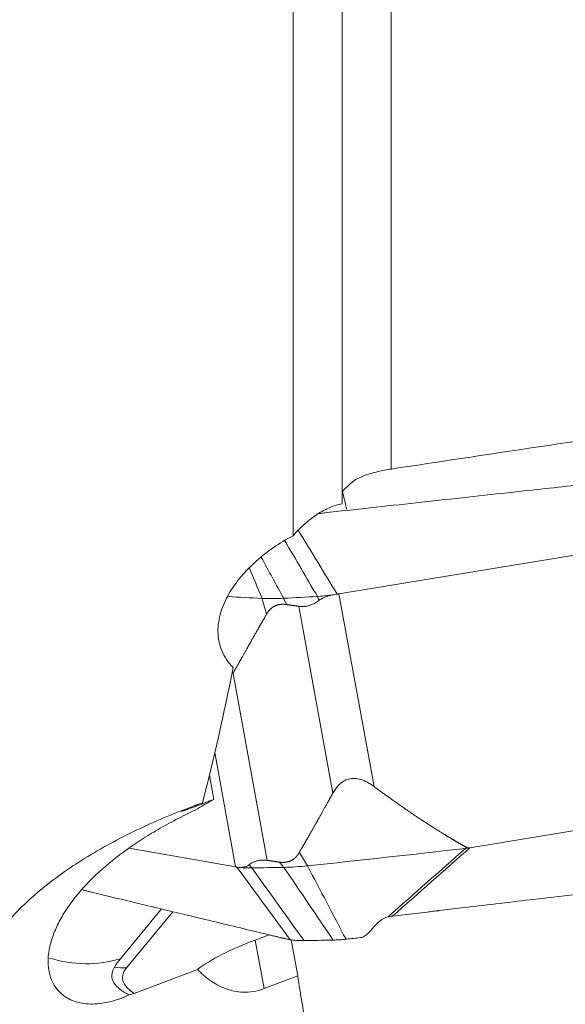
# Model space of a CAD drawing. Units: millimetres. Extents: x -28 to 79, y -84 to 91.
# Drawn here: x 41 to 52, y -50 to -30 of the extents above; entities that cross this region are included whole.
import ezdxf

# ---------------------------------------------------------------- set-up
doc = ezdxf.new("R2010")
doc.units = ezdxf.units.MM
doc.layers.add('1', color=4, linetype='CONTINUOUS')
doc.layers.add('2', color=7, linetype='CONTINUOUS')

msp = doc.modelspace()

# ---------------------------------------------------------------- linework, layer by layer
at = {"layer": '1', "lineweight": 18}
for p, q in [((46.3, -40.499), (46.3, -12.444)), ((47.3, -12.515), (47.3, -39.848)), ((48.3, -14.529), (48.3, -39.141)), ((44.596, -45.38), (44.686, -45.875)), ((42.78, -49.122), (43.618, -48.109)), ((43.849, -48.164), (42.905, -49.306)), ((45.53, -48.742), (45.815, -48.635)), ((45.711, -49.732), (45.53, -48.742)), ((46.263, -48.737), (46.397, -49.473)), ((44.352, -49.343), (43.06, -49.829)), ((45.711, -49.732), (46.397, -49.473))]:
    msp.add_line(p, q, dxfattribs=at)
for centre, major_axis, ratio, start_param, end_param in [((47.496, -41.22), (-0.324, 1.974), 0.067415, -0.895175, -0.61151), ((47.96, -49.143), (3.935, 0.718), 0.254887, 2.189191, 2.682609), ((41.903, -46.834), (1.927, -1.593), 0.925435, -1.155969, -0.547934), ((42.763, -48.526), (0.632, -0.522), 0.925435, -1.049012, -0.737838)]:
    msp.add_ellipse(centre, major_axis=major_axis, ratio=ratio, start_param=start_param, end_param=end_param, dxfattribs=at)
at = {"layer": '1', "lineweight": 18, "extrusion": (0, 0, -1)}
for centre, major_axis, ratio, start_param, end_param in [((-8.31, 0), (39.92, -64.836), 0.570002, -0.553657, -0.500931), ((48.856, -56.038), (3.818, -10.316), 0.54878, 3.014962, 3.078143), ((48.202, -56.284), (3.818, -10.316), 0.54878, 3.07691, 3.138598), ((46.159, -49.371), (3.337, 0.147), 0.266362, 2.772517, -2.905461)]:
    msp.add_ellipse(centre, major_axis=major_axis, ratio=ratio, start_param=start_param, end_param=end_param, dxfattribs=at)
at = {"layer": '1', "lineweight": 18}
for points in [[(48.3, -39.141), (49.877, -38.902), (51.455, -38.666), (53.034, -38.431)], [(42.658, -49.293), (42.693, -49.235), (42.734, -49.178), (42.78, -49.122)], [(42.962, -49.858), (42.994, -49.851), (43.027, -49.841), (43.06, -49.829)]]:
    msp.add_open_spline(points, degree=3, dxfattribs=at)
for points, knots in [([(48.3, -39.141), (48.208, -39.154), (48.117, -39.172), (47.983, -39.204), (47.939, -39.216), (47.854, -39.241), (47.813, -39.254), (47.735, -39.283), (47.696, -39.299), (47.625, -39.333), (47.591, -39.351), (47.498, -39.41), (47.445, -39.454), (47.403, -39.505)], [0, 0, 0, 0, 0.25, 0.25, 0.375, 0.375, 0.5, 0.5, 0.625, 0.625, 0.75, 0.75, 1, 1, 1, 1]), ([(47.403, -39.505), (47.369, -39.529), (47.343, -39.554), (47.308, -39.6), (47.3, -39.622), (47.3, -39.643)], [0, 0, 0, 0, 0.5, 0.5, 1, 1, 1, 1]), ([(47.3, -39.848), (47.219, -39.864), (47.136, -39.889), (47.01, -39.943), (46.967, -39.963), (46.881, -40.01), (46.838, -40.035), (46.709, -40.119), (46.625, -40.183), (46.459, -40.329), (46.377, -40.411), (46.3, -40.499)], [0, 0, 0, 0, 0.25, 0.25, 0.375, 0.375, 0.5, 0.5, 0.75, 0.75, 1, 1, 1, 1]), ([(46.3, -40.499), (46.02, -40.649), (45.768, -40.822), (45.49, -41.071), (45.437, -41.122), (45.333, -41.228), (45.284, -41.282), (45.144, -41.449), (45.062, -41.564), (44.924, -41.805), (44.867, -41.932), (44.809, -42.125), (44.794, -42.19), (44.773, -42.32), (44.768, -42.387), (44.77, -42.586), (44.794, -42.715), (44.897, -42.967), (44.975, -43.083), (45.078, -43.186)], [0, 0, 0, 0, 0.25, 0.25, 0.3125, 0.3125, 0.375, 0.375, 0.5, 0.5, 0.625, 0.625, 0.6875, 0.6875, 0.75, 0.75, 0.875, 0.875, 1, 1, 1, 1]), ([(46.3, -56.583), (45.587, -56.303), (44.902, -56.002), (43.6, -55.349), (42.982, -54.996), (42.122, -54.415), (41.847, -54.212), (41.454, -53.892), (41.327, -53.782), (41.081, -53.557), (40.962, -53.441), (40.622, -53.089), (40.418, -52.844), (40.151, -52.46), (40.069, -52.329), (39.92, -52.061), (39.853, -51.925), (39.682, -51.512), (39.604, -51.229), (39.552, -50.794), (39.545, -50.647), (39.555, -50.349), (39.572, -50.2), (39.658, -49.757), (39.762, -49.464), (39.953, -49.104), (39.994, -49.033), (40.081, -48.892), (40.127, -48.822), (40.272, -48.616), (40.379, -48.482), (40.611, -48.22), (40.736, -48.092), (40.937, -47.905), (41.006, -47.844), (41.147, -47.724), (41.219, -47.665), (41.587, -47.375), (41.906, -47.162), (42.412, -46.863), (42.586, -46.767), (42.942, -46.582), (43.125, -46.493), (43.682, -46.238), (44.063, -46.084), (44.454, -45.942)], [0, 0, 0, 0, 0.125, 0.125, 0.25, 0.25, 0.3125, 0.3125, 0.34375, 0.34375, 0.375, 0.375, 0.4375, 0.4375, 0.46875, 0.46875, 0.5, 0.5, 0.5625, 0.5625, 0.59375, 0.59375, 0.625, 0.625, 0.6875, 0.6875, 0.703125, 0.703125, 0.71875, 0.71875, 0.75, 0.75, 0.78125, 0.78125, 0.796875, 0.796875, 0.8125, 0.8125, 0.875, 0.875, 0.90625, 0.90625, 0.9375, 0.9375, 1, 1, 1, 1]), ([(41.578, -49.838), (41.458, -49.733), (41.379, -49.598), (41.328, -49.403), (41.32, -49.363), (41.309, -49.281), (41.306, -49.24), (41.303, -49.113), (41.311, -49.026), (41.343, -48.849), (41.367, -48.758), (41.431, -48.577), (41.47, -48.487), (41.561, -48.307), (41.613, -48.218), (41.73, -48.04), (41.794, -47.951), (42.004, -47.689), (42.163, -47.521), (42.515, -47.199), (42.708, -47.043), (43.023, -46.818), (43.132, -46.744), (43.356, -46.601), (43.472, -46.531), (43.71, -46.395), (43.833, -46.328), (44.088, -46.196), (44.219, -46.131), (44.353, -46.069)], [0, 0, 0, 0, 0.125, 0.125, 0.15625, 0.15625, 0.1875, 0.1875, 0.25, 0.25, 0.3125, 0.3125, 0.375, 0.375, 0.4375, 0.4375, 0.5, 0.5, 0.625, 0.625, 0.75, 0.75, 0.8125, 0.8125, 0.875, 0.875, 0.9375, 0.9375, 1, 1, 1, 1]), ([(42.962, -49.858), (42.886, -49.823), (42.822, -49.785), (42.715, -49.703), (42.674, -49.659), (42.617, -49.564), (42.603, -49.514), (42.606, -49.408), (42.623, -49.353), (42.658, -49.293)], [0, 0, 0, 0, 0.25, 0.25, 0.5, 0.5, 0.75, 0.75, 1, 1, 1, 1]), ([(44.352, -49.343), (44.429, -49.42), (44.513, -49.494), (44.653, -49.593), (44.702, -49.624), (44.805, -49.681), (44.858, -49.706), (44.971, -49.75), (45.029, -49.768), (45.153, -49.795), (45.217, -49.804), (45.35, -49.808), (45.419, -49.804), (45.562, -49.78), (45.636, -49.76), (45.711, -49.732)], [0, 0, 0, 0, 0.25, 0.25, 0.375, 0.375, 0.5, 0.5, 0.625, 0.625, 0.75, 0.75, 0.875, 0.875, 1, 1, 1, 1]), ([(47.319, -54.557), (47.239, -54.091), (47.16, -53.631), (47.036, -52.951), (46.994, -52.726), (46.91, -52.28), (46.868, -52.061), (46.743, -51.42), (46.662, -51.01), (46.552, -50.418), (46.517, -50.224), (46.452, -49.843), (46.423, -49.656), (46.397, -49.473)], [0, 0, 0, 0, 0.25, 0.25, 0.375, 0.375, 0.5, 0.5, 0.75, 0.75, 0.875, 0.875, 1, 1, 1, 1]), ([(41.578, -49.838), (41.614, -49.87), (41.654, -49.899), (41.741, -49.949), (41.787, -49.97), (41.935, -50.023), (42.045, -50.043), (42.288, -50.049), (42.415, -50.035), (42.681, -49.973), (42.822, -49.924), (42.962, -49.858)], [0, 0, 0, 0, 0.125, 0.125, 0.25, 0.25, 0.5, 0.5, 0.75, 0.75, 1, 1, 1, 1])]:
    msp.add_open_spline(points, degree=3, knots=knots, dxfattribs=at)
msp.add_rational_spline([(44.686, -45.875), (44.356, -46), (44.026, -46.125)], [0.499999901204, 0.500000098796, 0.499999901204], degree=2, dxfattribs=at)
at = {"layer": '2', "lineweight": 18}
for p, q in [((47.236, -41.687), (52.126, -40.884)), ((47.236, -41.687), (47.953, -45.614)), ((46.416, -41.939), (47.112, -45.751)), ((45.077, -43.306), (45.773, -47.118)), ((44.706, -44.922), (45.13, -47.248)), ((54.799, -46.058), (49.909, -46.861)), ((45.13, -47.248), (42.956, -46.867))]:
    msp.add_line(p, q, dxfattribs=at)
for points, degree, knots in [([(53.72, -39.289), (53.642, -39.297), (53.486, -39.314), (53.253, -39.34), (53.058, -39.362), (52.922, -39.377), (52.854, -39.384), (52.815, -39.388), (52.79, -39.391), (52.625, -39.409), (52.002, -39.478), (50.76, -39.615), (49.358, -39.769), (48.112, -39.906), (47.411, -39.983), (46.984, -40.03), (46.868, -40.043), (46.83, -40.047)], 3, [0, 0, 0, 0, 0.033916, 0.067832, 0.101748, 0.118706, 0.127185, 0.131424, 0.135664, 0.137783, 0.203495, 0.406991, 0.678318, 0.813981, 0.949645, 0.983561, 1, 1, 1, 1]), ([(46.797, -41.738), (46.861, -41.734), (46.961, -41.726), (47.064, -41.713), (47.1, -41.708)], 3, [0, 0, 0, 0, 0.659998, 1, 1, 1, 1]), ([(47.1, -41.708), (47.087, -41.71), (47.062, -41.716), (47.026, -41.725), (46.992, -41.736), (46.954, -41.749), (46.914, -41.767), (46.873, -41.789), (46.847, -41.807), (46.835, -41.816)], 3, [0, 0, 0, 0, 0.131952, 0.258932, 0.38121, 0.499086, 0.670111, 0.836615, 1, 1, 1, 1]), ([(47.101, -41.707), (47.116, -41.704), (47.149, -41.697), (47.182, -41.693), (47.199, -41.691)], 3, [0, 0, 0, 0, 0.48276, 1, 1, 1, 1]), ([(47.199, -41.691), (47.206, -41.691), (47.218, -41.689), (47.23, -41.687), (47.236, -41.687)], 3, [0, 0, 0, 0, 0.500305, 1, 1, 1, 1]), ([(46.165, -41.903), (46.149, -41.901), (46.12, -41.898), (46.073, -41.897), (46.043, -41.9), (45.98, -41.907), (45.876, -41.959), (45.832, -42.005), (45.793, -42.045), (45.76, -42.102)], 2, [0, 0, 0, 0.057022, 0.119888, 0.245618, 0.245618, 0.497079, 0.748539, 0.748539, 1, 1, 1]), ([(46.835, -41.816), (46.823, -41.825), (46.798, -41.842), (46.761, -41.866), (46.723, -41.886), (46.685, -41.904), (46.647, -41.918), (46.609, -41.929), (46.571, -41.937), (46.532, -41.942), (46.494, -41.944), (46.455, -41.943), (46.429, -41.94), (46.416, -41.939)], 3, [0, 0, 0, 0, 0.099787, 0.196795, 0.291318, 0.383671, 0.474192, 0.56324, 0.651194, 0.738444, 0.825392, 0.912442, 1, 1, 1, 1]), ([(45.76, -42.102), (45.667, -42.262), (45.598, -42.382), (45.518, -42.521), (45.423, -42.689), (45.353, -42.814), (45.25, -42.997), (45.163, -43.151), (45.077, -43.306)], 2, [0, 0, 0, 0.236522, 0.236522, 0.491015, 0.491015, 0.745507, 0.745507, 1, 1, 1]), ([(47.112, -45.751), (47.121, -45.736), (47.138, -45.707), (47.165, -45.667), (47.193, -45.63), (47.221, -45.596), (47.271, -45.546), (47.346, -45.489), (47.462, -45.447), (47.592, -45.443), (47.705, -45.474), (47.799, -45.516), (47.877, -45.56), (47.927, -45.595), (47.953, -45.614)], 3, [0, 0, 0, 0, 0.055253, 0.10781, 0.157783, 0.205303, 0.250521, 0.381927, 0.499947, 0.619819, 0.74952, 0.825899, 0.909112, 1, 1, 1, 1]), ([(46.429, -46.955), (46.522, -46.794), (46.591, -46.674), (46.671, -46.535), (46.766, -46.367), (46.836, -46.243), (46.939, -46.059), (47.026, -45.905), (47.112, -45.751)], 2, [0, 0, 0, 0.236522, 0.236522, 0.491015, 0.491015, 0.745507, 0.745507, 1, 1, 1]), ([(47.953, -45.614), (48.197, -45.793), (48.417, -45.948), (48.661, -46.12), (48.888, -46.271), (49.136, -46.435), (49.37, -46.579), (49.494, -46.655), (49.616, -46.726), (49.724, -46.789), (49.841, -46.855)], 2, [0, 0, 0, 0.252885, 0.252885, 0.505769, 0.505769, 0.758654, 0.758654, 0.885096, 0.885096, 1, 1, 1]), ([(46.025, -47.154), (46.04, -47.156), (46.069, -47.158), (46.116, -47.16), (46.146, -47.156), (46.209, -47.149), (46.313, -47.097), (46.357, -47.052), (46.396, -47.012), (46.429, -46.955)], 2, [0, 0, 0, 0.057022, 0.119888, 0.245618, 0.245618, 0.497079, 0.748539, 0.748539, 1, 1, 1]), ([(49.841, -46.855), (49.855, -46.863), (49.874, -46.863), (49.89, -46.864), (49.909, -46.861)], 2, [0, 0, 0, 0.5, 0.5, 1, 1, 1]), ([(45.404, -47.207), (45.413, -47.2), (45.432, -47.186), (45.461, -47.168), (45.492, -47.152), (45.524, -47.139), (45.557, -47.129), (45.59, -47.12), (45.625, -47.115), (45.66, -47.112), (45.697, -47.111), (45.734, -47.113), (45.76, -47.116), (45.773, -47.118)], 3, [0, 0, 0, 0, 0.099787, 0.196795, 0.291318, 0.383671, 0.474192, 0.56324, 0.651194, 0.738444, 0.825392, 0.912442, 1, 1, 1, 1]), ([(45.153, -47.253), (45.149, -47.252), (45.141, -47.25), (45.134, -47.249), (45.13, -47.248)], 3, [0, 0, 0, 0, 0.500305, 1, 1, 1, 1]), ([(45.216, -47.262), (45.206, -47.261), (45.185, -47.261), (45.164, -47.256), (45.153, -47.253)], 3, [0, 0, 0, 0, 0.48276, 1, 1, 1, 1]), ([(45.217, -47.261), (45.225, -47.262), (45.242, -47.262), (45.266, -47.261), (45.29, -47.257), (45.316, -47.252), (45.345, -47.242), (45.376, -47.227), (45.394, -47.213), (45.404, -47.207)], 3, [0, 0, 0, 0, 0.131952, 0.258932, 0.38121, 0.499086, 0.670111, 0.836615, 1, 1, 1, 1]), ([(45.461, -47.272), (45.401, -47.273), (45.316, -47.271), (45.241, -47.264), (45.217, -47.262)], 3, [0, 0, 0, 0, 0.659998, 1, 1, 1, 1]), ([(48.332, -48.254), (48.41, -48.244), (48.566, -48.226), (48.8, -48.198), (48.995, -48.175), (49.131, -48.159), (49.2, -48.151), (49.239, -48.146), (49.263, -48.144), (49.429, -48.124), (50.052, -48.05), (51.294, -47.903), (52.698, -47.738), (53.945, -47.59), (54.646, -47.507), (55.075, -47.456), (55.231, -47.438), (55.319, -47.428), (55.377, -47.421), (55.416, -47.416), (55.465, -47.41), (55.513, -47.405), (55.552, -47.4), (55.582, -47.397), (55.611, -47.393), (55.65, -47.388), (55.698, -47.382), (55.757, -47.373), (55.795, -47.367), (55.815, -47.364)], 3, [0, 0, 0, 0, 0.03125, 0.0625, 0.09375, 0.109375, 0.117188, 0.121094, 0.125, 0.126953, 0.1875, 0.375, 0.625, 0.75, 0.875, 0.90625, 0.921875, 0.9375, 0.941406, 0.945312, 0.953125, 0.960938, 0.964844, 0.96875, 0.972656, 0.976562, 0.984375, 0.992188, 1, 1, 1, 1]), ([(42.004, -47.721), (42.014, -47.723), (42.049, -47.732), (42.095, -47.743), (42.137, -47.753), (42.162, -47.759), (42.177, -47.762), (42.28, -47.787), (42.667, -47.88), (43.438, -48.066), (44.309, -48.275), (45.083, -48.461), (45.519, -48.566), (45.785, -48.63), (45.882, -48.653), (45.936, -48.666), (45.972, -48.675), (45.997, -48.681), (46.027, -48.688), (46.057, -48.695), (46.081, -48.701), (46.099, -48.705), (46.118, -48.71), (46.142, -48.715), (46.172, -48.722), (46.207, -48.729), (46.231, -48.733), (46.242, -48.736)], 3, [0, 0, 0, 0, 0.007224, 0.024341, 0.032899, 0.037179, 0.041458, 0.043597, 0.109925, 0.315327, 0.589196, 0.726131, 0.863065, 0.897299, 0.914416, 0.931533, 0.935812, 0.940091, 0.94865, 0.957208, 0.961487, 0.965766, 0.970046, 0.974325, 0.982883, 0.991442, 1, 1, 1, 1]), ([(47.679, -48.693), (47.71, -48.688), (47.738, -48.675), (47.788, -48.643), (47.81, -48.624), (47.873, -48.562), (47.91, -48.516), (47.989, -48.429), (48.03, -48.386), (48.123, -48.313), (48.177, -48.283), (48.238, -48.268)], 3, [0, 0, 0, 0, 0.125, 0.125, 0.25, 0.25, 0.5, 0.5, 0.75, 0.75, 1, 1, 1, 1]), ([(48.238, -48.268), (48.25, -48.265), (48.262, -48.263), (48.287, -48.259), (48.3, -48.257), (48.313, -48.256)], 3, [0, 0, 0, 0, 0.496398, 0.496398, 1, 1, 1, 1])]:
    msp.add_open_spline(points, degree=degree, knots=knots, dxfattribs=at)
for points, degree in [([(47.199, -41.691), (46.935, -41.256), (46.671, -40.821), (46.406, -40.386)], 3), ([(46.797, -41.738), (46.576, -41.36), (46.355, -40.982), (46.134, -40.604)], 3), ([(46.108, -41.775), (45.956, -41.497), (45.805, -41.22), (45.653, -40.942)], 3), ([(45.668, -41.777), (45.582, -41.571), (45.496, -41.365), (45.41, -41.159)], 3), ([(44.971, -41.74), (45.202, -41.753), (45.434, -41.765), (45.668, -41.777)], 3), ([(46.108, -41.775), (46.337, -41.763), (46.567, -41.75), (46.797, -41.738)], 3), ([(46.835, -41.816), (46.822, -41.79), (46.81, -41.764), (46.797, -41.738)], 3), ([(47.1, -41.708), (47.1, -41.708), (47.1, -41.708), (47.101, -41.708)], 3), ([(45.668, -41.777), (45.734, -41.78), (45.875, -41.783), (46.028, -41.779), (46.108, -41.775)], 3), ([(45.76, -42.102), (45.729, -41.993), (45.698, -41.885), (45.668, -41.777)], 3), ([(46.108, -41.775), (46.127, -41.817), (46.146, -41.86), (46.165, -41.903)], 3), ([(46.416, -41.939), (46.29, -41.92), (46.165, -41.903)], 2), ([(46.429, -46.955), (46.484, -47.046), (46.54, -47.138), (46.595, -47.229)], 3), ([(49.82, -46.873), (48.74, -46.998), (47.665, -47.117), (46.595, -47.229)], 3), ([(49.82, -46.873), (49.292, -47.338), (48.765, -47.803), (48.238, -48.268)], 3), ([(48.332, -48.254), (48.858, -47.789), (49.384, -47.325), (49.909, -46.861)], 3), ([(49.82, -46.873), (49.827, -46.867), (49.834, -46.861), (49.841, -46.855)], 3), ([(49.909, -46.861), (49.894, -46.863), (49.864, -46.868), (49.834, -46.872), (49.82, -46.873)], 3), ([(45.773, -47.118), (45.899, -47.136), (46.024, -47.154)], 2), ([(46.113, -47.26), (46.084, -47.225), (46.054, -47.189), (46.025, -47.154)], 3), ([(45.153, -47.253), (45.516, -47.747), (45.879, -48.241), (46.242, -48.736)], 3), ([(45.217, -47.262), (45.216, -47.262), (45.216, -47.261), (45.216, -47.261)], 3), ([(45.404, -47.207), (45.423, -47.228), (45.442, -47.25), (45.461, -47.272)], 3), ([(46.113, -47.26), (45.895, -47.264), (45.677, -47.268), (45.461, -47.272)], 3), ([(45.461, -47.272), (45.815, -47.766), (46.17, -48.26), (46.524, -48.754)], 3), ([(46.595, -47.229), (46.511, -47.238), (46.345, -47.252), (46.188, -47.259), (46.113, -47.26)], 3), ([(46.113, -47.26), (46.449, -47.755), (46.784, -48.249), (47.12, -48.743)], 3), ([(46.595, -47.229), (46.857, -47.728), (47.119, -48.227), (47.381, -48.726)], 3), ([(48.313, -48.256), (48.319, -48.255), (48.326, -48.254), (48.332, -48.254)], 3), ([(46.242, -48.736), (46.281, -48.742), (46.367, -48.752), (46.47, -48.754), (46.524, -48.754)], 3), ([(46.524, -48.754), (46.529, -48.754), (46.533, -48.753), (46.538, -48.753)], 3), ([(46.538, -48.753), (46.721, -48.751), (46.905, -48.747), (47.09, -48.744)], 3), ([(47.09, -48.744), (47.1, -48.744), (47.11, -48.743), (47.12, -48.743)], 3), ([(47.12, -48.743), (47.161, -48.742), (47.246, -48.739), (47.335, -48.731), (47.381, -48.726)], 3), ([(47.381, -48.726), (47.385, -48.725), (47.39, -48.725), (47.394, -48.724)], 3), ([(47.394, -48.724), (47.489, -48.714), (47.584, -48.704), (47.679, -48.693)], 3)]:
    msp.add_open_spline(points, degree=degree, dxfattribs=at)

doc.saveas('drawing.dxf')
